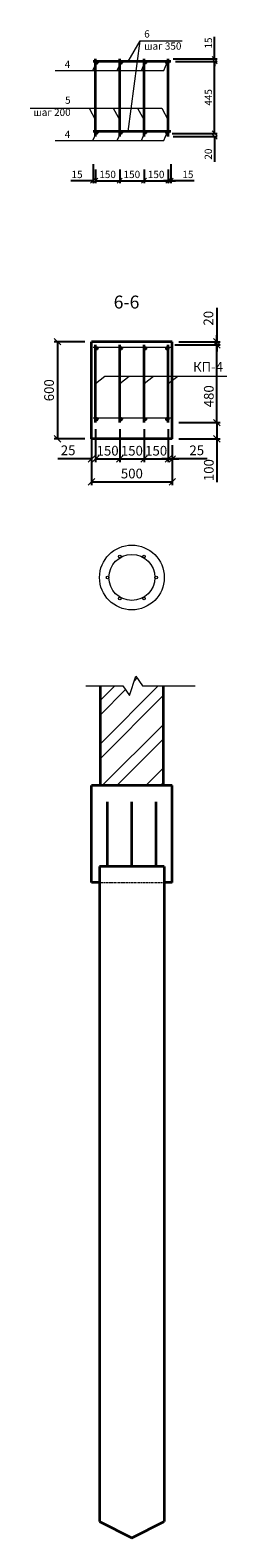
# Model space of a CAD drawing. Units: millimetres. Extents: x 255283 to 812942, y 80991 to 561707.
# Drawn here: x 545280 to 546496, y 386435 to 395755 of the extents above; entities that cross this region are included whole.
import ezdxf

# ---------------------------------------------------------------- set-up
doc = ezdxf.new("R2010")
doc.units = ezdxf.units.MM
doc.linetypes.add('невидимая', pattern=[9.525, 6.35, -3.175])
for name, color, linetype, lineweight in [('Основная', 7, 'Continuous', 35), ('Тонкая', 7, 'Continuous', 15), ('Штриховая', 7, 'невидимая', 13)]:
    doc.layers.add(name, color=color, linetype=linetype, lineweight=lineweight)
doc.styles.add('GOST', font='gost.shx', dxfattribs={"oblique": 15, "height": 3})
doc.dimstyles.new('Annotative', dxfattribs={"dimtxt": 3, "dimasz": 2, "dimexe": 1, "dimexo": 2, "dimgap": 1, "dimtad": 1, "dimdec": 0, "dimdsep": 46, "dimtxsty": 'GOST', "dimblk": 'OBLIQUE', "dimcen": 0.09, "dimadec": 0, "dimazin": 2, "dimtfac": 1, "dimtdec": 0, "dimtofl": 0, "dimtmove": 0, "dimatfit": 3, "dimfxl": 1, "dimtolj": 1, "dimtzin": 0, "dimarcsym": 0})

# ---------------------------------------------------------------- blocks, each defined once
blk = doc.blocks.new('_OBLIQUE')
at = {"color": 0, "linetype": 'ByBlock'}
blk.add_line((-0.5, -0.5), (0.5, 0.5), dxfattribs=at)
blk = doc.blocks.new('*D135')
at = {"layer": 'Defpoints', "color": 0, "transparency": 16777216}
for p in [(545658.9, 393229), (546158.9, 393229), (546158.9, 392963)]:
    blk.add_point(p, dxfattribs=at)
at = {"layer": 'Тонкая', "color": 0, "lineweight": -2, "transparency": 16777216}
for p, q in [((545658.9, 393189), (545658.9, 392943)), ((546158.9, 393189), (546158.9, 392943)), ((545658.9, 392963), (546158.9, 392963))]:
    blk.add_line(p, q, dxfattribs=at)
at = {"layer": 'Тонкая', "color": 0, "lineweight": -2, "transparency": 16777216, "xscale": 40, "yscale": 40, "zscale": 40, "rotation": 180}
blk.add_blockref('_OBLIQUE', (545658.9, 392963), dxfattribs=at)
at = {"layer": 'Тонкая', "color": 0, "lineweight": -2, "transparency": 16777216, "xscale": 40, "yscale": 40, "zscale": 40}
blk.add_blockref('_OBLIQUE', (546158.9, 392963), dxfattribs=at)
at = {"layer": 'Тонкая', "color": 0, "transparency": 16777216, "insert": (545908.9, 393014.2), "char_height": 60, "attachment_point": 5, "style": 'GOST'}
blk.add_mtext('\\A1;500', dxfattribs=at)
blk = doc.blocks.new('*D136')
at = {"layer": 'Defpoints', "color": 0, "transparency": 16777216}
for p in [(545658.9, 393829), (545448.8, 393229), (545658.9, 393229)]:
    blk.add_point(p, dxfattribs=at)
at = {"layer": 'Тонкая', "color": 0, "lineweight": -2, "transparency": 16777216}
for p, q in [((545618.9, 393829), (545428.8, 393829)), ((545448.8, 393829), (545448.8, 393229)), ((545618.9, 393229), (545428.8, 393229))]:
    blk.add_line(p, q, dxfattribs=at)
at = {"layer": 'Тонкая', "color": 0, "lineweight": -2, "transparency": 16777216, "xscale": 40, "yscale": 40, "zscale": 40}
for p, rotation in [((545448.8, 393829), 90), ((545448.8, 393229), 270)]:
    blk.add_blockref('_OBLIQUE', p, dxfattribs=dict(at, rotation=rotation))
at = {"layer": 'Тонкая', "color": 0, "transparency": 16777216, "insert": (545397, 393529), "char_height": 60, "attachment_point": 5, "rotation": 90, "style": 'GOST'}
blk.add_mtext('\\A1;600', dxfattribs=at)
blk = doc.blocks.new('*D137')
at = {"layer": 'Defpoints', "color": 0, "transparency": 16777216}
for p in [(545658.9, 393329), (545683.9, 393329), (545658.9, 393104.1)]:
    blk.add_point(p, dxfattribs=at)
at = {"layer": 'Тонкая', "color": 0, "lineweight": -2, "transparency": 16777216}
for p, q in [((545658.9, 393289), (545658.9, 393084.1)), ((545683.9, 393289), (545683.9, 393084.1)), ((545658.9, 393104.1), (545450.8, 393104.1)), ((545683.9, 393104.1), (545723.9, 393104.1))]:
    blk.add_line(p, q, dxfattribs=at)
at = {"layer": 'Тонкая', "color": 0, "lineweight": -2, "transparency": 16777216, "xscale": 40, "yscale": 40, "zscale": 40}
blk.add_blockref('_OBLIQUE', (545658.9, 393104.1), dxfattribs=at)
at = {"layer": 'Тонкая', "color": 0, "lineweight": -2, "transparency": 16777216, "xscale": 40, "yscale": 40, "zscale": 40, "rotation": 180}
blk.add_blockref('_OBLIQUE', (545683.9, 393104.1), dxfattribs=at)
at = {"layer": 'Тонкая', "color": 0, "transparency": 16777216, "insert": (545514.8, 393157.7), "char_height": 60, "attachment_point": 5, "style": 'GOST'}
blk.add_mtext('\\A1;25', dxfattribs=at)
blk = doc.blocks.new('*D138')
at = {"layer": 'Defpoints', "color": 0, "transparency": 16777216}
for p in [(545683.9, 393329), (545833.9, 393329), (545833.9, 393104.1)]:
    blk.add_point(p, dxfattribs=at)
at = {"layer": 'Тонкая', "color": 0, "lineweight": -2, "transparency": 16777216}
for p, q in [((545683.9, 393289), (545683.9, 393084.1)), ((545833.9, 393289), (545833.9, 393084.1)), ((545683.9, 393104.1), (545833.9, 393104.1))]:
    blk.add_line(p, q, dxfattribs=at)
at = {"layer": 'Тонкая', "color": 0, "lineweight": -2, "transparency": 16777216, "xscale": 40, "yscale": 40, "zscale": 40, "rotation": 180}
blk.add_blockref('_OBLIQUE', (545683.9, 393104.1), dxfattribs=at)
at = {"layer": 'Тонкая', "color": 0, "lineweight": -2, "transparency": 16777216, "xscale": 40, "yscale": 40, "zscale": 40}
blk.add_blockref('_OBLIQUE', (545833.9, 393104.1), dxfattribs=at)
at = {"layer": 'Тонкая', "color": 0, "transparency": 16777216, "insert": (545758.9, 393155.3), "char_height": 60, "attachment_point": 5, "style": 'GOST'}
blk.add_mtext('\\A1;150', dxfattribs=at)
blk = doc.blocks.new('*D139')
at = {"layer": 'Defpoints', "color": 0, "transparency": 16777216}
for p in [(545833.9, 393329), (545983.9, 393329), (545983.9, 393104.1)]:
    blk.add_point(p, dxfattribs=at)
at = {"layer": 'Тонкая', "color": 0, "lineweight": -2, "transparency": 16777216}
for p, q in [((545833.9, 393289), (545833.9, 393084.1)), ((545983.9, 393289), (545983.9, 393084.1)), ((545833.9, 393104.1), (545983.9, 393104.1))]:
    blk.add_line(p, q, dxfattribs=at)
at = {"layer": 'Тонкая', "color": 0, "lineweight": -2, "transparency": 16777216, "xscale": 40, "yscale": 40, "zscale": 40, "rotation": 180}
blk.add_blockref('_OBLIQUE', (545833.9, 393104.1), dxfattribs=at)
at = {"layer": 'Тонкая', "color": 0, "lineweight": -2, "transparency": 16777216, "xscale": 40, "yscale": 40, "zscale": 40}
blk.add_blockref('_OBLIQUE', (545983.9, 393104.1), dxfattribs=at)
at = {"layer": 'Тонкая', "color": 0, "transparency": 16777216, "insert": (545908.9, 393155.3), "char_height": 60, "attachment_point": 5, "style": 'GOST'}
blk.add_mtext('\\A1;150', dxfattribs=at)
blk = doc.blocks.new('*D140')
at = {"layer": 'Defpoints', "color": 0, "transparency": 16777216}
for p in [(545983.9, 393329), (546133.9, 393329), (546133.9, 393104.1)]:
    blk.add_point(p, dxfattribs=at)
at = {"layer": 'Тонкая', "color": 0, "lineweight": -2, "transparency": 16777216}
for p, q in [((545983.9, 393289), (545983.9, 393084.1)), ((546133.9, 393289), (546133.9, 393084.1)), ((545983.9, 393104.1), (546133.9, 393104.1))]:
    blk.add_line(p, q, dxfattribs=at)
at = {"layer": 'Тонкая', "color": 0, "lineweight": -2, "transparency": 16777216, "xscale": 40, "yscale": 40, "zscale": 40, "rotation": 180}
blk.add_blockref('_OBLIQUE', (545983.9, 393104.1), dxfattribs=at)
at = {"layer": 'Тонкая', "color": 0, "lineweight": -2, "transparency": 16777216, "xscale": 40, "yscale": 40, "zscale": 40}
blk.add_blockref('_OBLIQUE', (546133.9, 393104.1), dxfattribs=at)
at = {"layer": 'Тонкая', "color": 0, "transparency": 16777216, "insert": (546058.9, 393155.3), "char_height": 60, "attachment_point": 5, "style": 'GOST'}
blk.add_mtext('\\A1;150', dxfattribs=at)
blk = doc.blocks.new('*D141')
at = {"layer": 'Defpoints', "color": 0, "transparency": 16777216}
for p in [(546133.9, 393329), (546158.9, 393229), (546158.9, 393104.1)]:
    blk.add_point(p, dxfattribs=at)
at = {"layer": 'Тонкая', "color": 0, "lineweight": -2, "transparency": 16777216}
for p, q in [((546133.9, 393289), (546133.9, 393084.1)), ((546158.9, 393189), (546158.9, 393084.1)), ((546133.9, 393104.1), (546093.9, 393104.1)), ((546133.9, 393104.1), (546158.9, 393104.1)), ((546158.9, 393104.1), (546198.9, 393104.1)), ((546373.8, 393104.1), (546158.9, 393104.1))]:
    blk.add_line(p, q, dxfattribs=at)
at = {"layer": 'Тонкая', "color": 0, "lineweight": -2, "transparency": 16777216, "xscale": 40, "yscale": 40, "zscale": 40}
blk.add_blockref('_OBLIQUE', (546133.9, 393104.1), dxfattribs=at)
at = {"layer": 'Тонкая', "color": 0, "lineweight": -2, "transparency": 16777216, "xscale": 40, "yscale": 40, "zscale": 40, "rotation": 180}
blk.add_blockref('_OBLIQUE', (546158.9, 393104.1), dxfattribs=at)
at = {"layer": 'Тонкая', "color": 0, "transparency": 16777216, "insert": (546309.8, 393157.7), "char_height": 60, "attachment_point": 5, "style": 'GOST'}
blk.add_mtext('\\A1;25', dxfattribs=at)
blk = doc.blocks.new('*D155')
at = {"layer": 'Defpoints', "color": 0, "transparency": 16777216}
for p in [(546158.9, 393329), (546434.4, 393329), (546158.9, 393229)]:
    blk.add_point(p, dxfattribs=at)
at = {"layer": 'Тонкая', "color": 0, "lineweight": -2, "transparency": 16777216}
for p, q in [((546198.9, 393329), (546454.4, 393329)), ((546434.4, 393329), (546434.4, 393229)), ((546198.9, 393229), (546454.4, 393229)), ((546434.4, 393229), (546434.4, 392961.5))]:
    blk.add_line(p, q, dxfattribs=at)
at = {"layer": 'Тонкая', "color": 0, "lineweight": -2, "transparency": 16777216, "xscale": 40, "yscale": 40, "zscale": 40}
for p, rotation in [((546434.4, 393329), 90), ((546434.4, 393229), 270)]:
    blk.add_blockref('_OBLIQUE', p, dxfattribs=dict(at, rotation=rotation))
at = {"layer": 'Тонкая', "color": 0, "transparency": 16777216, "insert": (546384.4, 393035.3), "char_height": 60, "attachment_point": 5, "rotation": 90, "style": 'GOST'}
blk.add_mtext('\\A1;100', dxfattribs=at)
blk = doc.blocks.new('*D156')
at = {"layer": 'Defpoints', "color": 0, "transparency": 16777216}
for p in [(546133.9, 393809), (546434.4, 393809), (546158.9, 393329)]:
    blk.add_point(p, dxfattribs=at)
at = {"layer": 'Тонкая', "color": 0, "lineweight": -2, "transparency": 16777216}
for p, q in [((546173.9, 393809), (546454.4, 393809)), ((546434.4, 393329), (546434.4, 393809)), ((546198.9, 393329), (546454.4, 393329))]:
    blk.add_line(p, q, dxfattribs=at)
at = {"layer": 'Тонкая', "color": 0, "lineweight": -2, "transparency": 16777216, "xscale": 40, "yscale": 40, "zscale": 40}
for p, rotation in [((546434.4, 393809), 90), ((546434.4, 393329), 270)]:
    blk.add_blockref('_OBLIQUE', p, dxfattribs=dict(at, rotation=rotation))
at = {"layer": 'Тонкая', "color": 0, "transparency": 16777216, "insert": (546384.4, 393491.7), "char_height": 60, "attachment_point": 5, "rotation": 90, "style": 'GOST'}
blk.add_mtext('\\A1;480', dxfattribs=at)
blk = doc.blocks.new('*D157')
at = {"layer": 'Defpoints', "color": 0, "transparency": 16777216}
for p in [(546133.9, 393809), (546158.9, 393829), (546434.4, 393829)]:
    blk.add_point(p, dxfattribs=at)
at = {"layer": 'Тонкая', "color": 0, "lineweight": -2, "transparency": 16777216}
for p, q in [((546434.4, 394038.1), (546434.4, 393829)), ((546434.4, 393829), (546434.4, 393869)), ((546173.9, 393809), (546454.4, 393809)), ((546198.9, 393829), (546454.4, 393829)), ((546434.4, 393809), (546434.4, 393829)), ((546434.4, 393809), (546434.4, 393769))]:
    blk.add_line(p, q, dxfattribs=at)
at = {"layer": 'Тонкая', "color": 0, "lineweight": -2, "transparency": 16777216, "xscale": 40, "yscale": 40, "zscale": 40}
for p, rotation in [((546434.4, 393829), 270), ((546434.4, 393809), 90)]:
    blk.add_blockref('_OBLIQUE', p, dxfattribs=dict(at, rotation=rotation))
at = {"layer": 'Тонкая', "color": 0, "transparency": 16777216, "insert": (546382.1, 393974.1), "char_height": 60, "attachment_point": 5, "rotation": 90, "style": 'GOST'}
blk.add_mtext('\\A1;20', dxfattribs=at)
blk = doc.blocks.new('*D161')
at = {"layer": 'Defpoints', "color": 0, "transparency": 16777216}
for p in [(545668.9, 394956.4), (545683.9, 394924.4), (545668.9, 394824.4)]:
    blk.add_point(p, dxfattribs=at)
at = {"layer": 'Тонкая', "color": 0, "lineweight": -2, "transparency": 16777216}
for p, q in [((545668.9, 394926.4), (545668.9, 394809.4)), ((545683.9, 394894.4), (545683.9, 394809.4)), ((545668.9, 394824.4), (545532, 394824.4)), ((545683.9, 394824.4), (545713.9, 394824.4))]:
    blk.add_line(p, q, dxfattribs=at)
at = {"layer": 'Тонкая', "color": 0, "lineweight": -2, "transparency": 16777216, "xscale": 30, "yscale": 30, "zscale": 30}
blk.add_blockref('_OBLIQUE', (545668.9, 394824.4), dxfattribs=at)
at = {"layer": 'Тонкая', "color": 0, "lineweight": -2, "transparency": 16777216, "xscale": 30, "yscale": 30, "zscale": 30, "rotation": 180}
blk.add_blockref('_OBLIQUE', (545683.9, 394824.4), dxfattribs=at)
at = {"layer": 'Тонкая', "color": 0, "transparency": 16777216, "insert": (545570.4, 394862.9), "char_height": 45, "attachment_point": 5, "style": 'GOST'}
blk.add_mtext('\\A1;15', dxfattribs=at)
blk = doc.blocks.new('*D162')
at = {"layer": 'Defpoints', "color": 0, "transparency": 16777216}
for p in [(545683.9, 394924.4), (545833.9, 394924.4), (545833.9, 394824.4)]:
    blk.add_point(p, dxfattribs=at)
at = {"layer": 'Тонкая', "color": 0, "lineweight": -2, "transparency": 16777216}
for p, q in [((545683.9, 394894.4), (545683.9, 394809.4)), ((545833.9, 394894.4), (545833.9, 394809.4)), ((545683.9, 394824.4), (545833.9, 394824.4))]:
    blk.add_line(p, q, dxfattribs=at)
at = {"layer": 'Тонкая', "color": 0, "lineweight": -2, "transparency": 16777216, "xscale": 30, "yscale": 30, "zscale": 30, "rotation": 180}
blk.add_blockref('_OBLIQUE', (545683.9, 394824.4), dxfattribs=at)
at = {"layer": 'Тонкая', "color": 0, "lineweight": -2, "transparency": 16777216, "xscale": 30, "yscale": 30, "zscale": 30}
blk.add_blockref('_OBLIQUE', (545833.9, 394824.4), dxfattribs=at)
at = {"layer": 'Тонкая', "color": 0, "transparency": 16777216, "insert": (545758.9, 394862.9), "char_height": 45, "attachment_point": 5, "style": 'GOST'}
blk.add_mtext('\\A1;150', dxfattribs=at)
blk = doc.blocks.new('*D163')
at = {"layer": 'Defpoints', "color": 0, "transparency": 16777216}
for p in [(545833.9, 394924.4), (545983.9, 394924.4), (545983.9, 394824.4)]:
    blk.add_point(p, dxfattribs=at)
at = {"layer": 'Тонкая', "color": 0, "lineweight": -2, "transparency": 16777216}
for p, q in [((545833.9, 394894.4), (545833.9, 394809.4)), ((545983.9, 394894.4), (545983.9, 394809.4)), ((545833.9, 394824.4), (545983.9, 394824.4))]:
    blk.add_line(p, q, dxfattribs=at)
at = {"layer": 'Тонкая', "color": 0, "lineweight": -2, "transparency": 16777216, "xscale": 30, "yscale": 30, "zscale": 30, "rotation": 180}
blk.add_blockref('_OBLIQUE', (545833.9, 394824.4), dxfattribs=at)
at = {"layer": 'Тонкая', "color": 0, "lineweight": -2, "transparency": 16777216, "xscale": 30, "yscale": 30, "zscale": 30}
blk.add_blockref('_OBLIQUE', (545983.9, 394824.4), dxfattribs=at)
at = {"layer": 'Тонкая', "color": 0, "transparency": 16777216, "insert": (545908.9, 394862.9), "char_height": 45, "attachment_point": 5, "style": 'GOST'}
blk.add_mtext('\\A1;150', dxfattribs=at)
blk = doc.blocks.new('*D164')
at = {"layer": 'Defpoints', "color": 0, "transparency": 16777216}
for p in [(545983.9, 394924.4), (546133.9, 394924.4), (546133.9, 394824.4)]:
    blk.add_point(p, dxfattribs=at)
at = {"layer": 'Тонкая', "color": 0, "lineweight": -2, "transparency": 16777216}
for p, q in [((545983.9, 394894.4), (545983.9, 394809.4)), ((546133.9, 394894.4), (546133.9, 394809.4)), ((545983.9, 394824.4), (546133.9, 394824.4))]:
    blk.add_line(p, q, dxfattribs=at)
at = {"layer": 'Тонкая', "color": 0, "lineweight": -2, "transparency": 16777216, "xscale": 30, "yscale": 30, "zscale": 30, "rotation": 180}
blk.add_blockref('_OBLIQUE', (545983.9, 394824.4), dxfattribs=at)
at = {"layer": 'Тонкая', "color": 0, "lineweight": -2, "transparency": 16777216, "xscale": 30, "yscale": 30, "zscale": 30}
blk.add_blockref('_OBLIQUE', (546133.9, 394824.4), dxfattribs=at)
at = {"layer": 'Тонкая', "color": 0, "transparency": 16777216, "insert": (546058.9, 394862.9), "char_height": 45, "attachment_point": 5, "style": 'GOST'}
blk.add_mtext('\\A1;150', dxfattribs=at)
blk = doc.blocks.new('*D165')
at = {"layer": 'Defpoints', "color": 0, "transparency": 16777216}
for p in [(546148.9, 394956.4), (546133.9, 394924.4), (546148.9, 394824.4)]:
    blk.add_point(p, dxfattribs=at)
at = {"layer": 'Тонкая', "color": 0, "lineweight": -2, "transparency": 16777216}
for p, q in [((546133.9, 394894.4), (546133.9, 394809.4)), ((546148.9, 394926.4), (546148.9, 394809.4)), ((546133.9, 394824.4), (546103.9, 394824.4)), ((546133.9, 394824.4), (546148.9, 394824.4)), ((546148.9, 394824.4), (546178.9, 394824.4)), ((546293.7, 394824.4), (546148.9, 394824.4))]:
    blk.add_line(p, q, dxfattribs=at)
at = {"layer": 'Тонкая', "color": 0, "lineweight": -2, "transparency": 16777216, "xscale": 30, "yscale": 30, "zscale": 30}
blk.add_blockref('_OBLIQUE', (546133.9, 394824.4), dxfattribs=at)
at = {"layer": 'Тонкая', "color": 0, "lineweight": -2, "transparency": 16777216, "xscale": 30, "yscale": 30, "zscale": 30, "rotation": 180}
blk.add_blockref('_OBLIQUE', (546148.9, 394824.4), dxfattribs=at)
at = {"layer": 'Тонкая', "color": 0, "transparency": 16777216, "insert": (546255.3, 394862.9), "char_height": 45, "attachment_point": 5, "style": 'GOST'}
blk.add_mtext('\\A1;15', dxfattribs=at)
blk = doc.blocks.new('*D166')
at = {"layer": 'Defpoints', "color": 0, "transparency": 16777216}
for p in [(546127.9, 395116.7), (546133.9, 395096.7), (546420.3, 395096.7)]:
    blk.add_point(p, dxfattribs=at)
at = {"layer": 'Тонкая', "color": 0, "lineweight": -2, "transparency": 16777216}
for p, q in [((546420.3, 395116.7), (546420.3, 395146.7)), ((546157.9, 395116.7), (546435.3, 395116.7)), ((546163.9, 395096.7), (546435.3, 395096.7)), ((546420.3, 395096.7), (546420.3, 394940.7))]:
    blk.add_line(p, q, dxfattribs=at)
at = {"layer": 'Тонкая', "color": 0, "lineweight": -2, "transparency": 16777216, "xscale": 30, "yscale": 30, "zscale": 30}
for p, rotation in [((546420.3, 395116.7), 270), ((546420.3, 395096.7), 90)]:
    blk.add_blockref('_OBLIQUE', p, dxfattribs=dict(at, rotation=rotation))
at = {"layer": 'Тонкая', "color": 0, "transparency": 16777216, "insert": (546381.1, 394988.7), "char_height": 45, "attachment_point": 5, "rotation": 90, "style": 'GOST'}
blk.add_mtext('\\A1;20', dxfattribs=at)
blk = doc.blocks.new('*D167')
at = {"layer": 'Defpoints', "color": 0, "transparency": 16777216}
for p in [(546148.9, 395561.7), (546420.3, 395561.7), (546127.9, 395116.7)]:
    blk.add_point(p, dxfattribs=at)
at = {"layer": 'Тонкая', "color": 0, "lineweight": -2, "transparency": 16777216}
for p, q in [((546178.9, 395561.7), (546435.3, 395561.7)), ((546420.3, 395116.7), (546420.3, 395561.7)), ((546157.9, 395116.7), (546435.3, 395116.7))]:
    blk.add_line(p, q, dxfattribs=at)
at = {"layer": 'Тонкая', "color": 0, "lineweight": -2, "transparency": 16777216, "xscale": 30, "yscale": 30, "zscale": 30}
for p, rotation in [((546420.3, 395561.7), 90), ((546420.3, 395116.7), 270)]:
    blk.add_blockref('_OBLIQUE', p, dxfattribs=dict(at, rotation=rotation))
at = {"layer": 'Тонкая', "color": 0, "transparency": 16777216, "insert": (546381.9, 395339.2), "char_height": 45, "attachment_point": 5, "rotation": 90, "style": 'GOST'}
blk.add_mtext('\\A1;445', dxfattribs=at)
blk = doc.blocks.new('*D168')
at = {"layer": 'Defpoints', "color": 0, "transparency": 16777216}
for p in [(546133.9, 395576.7), (546148.9, 395561.7), (546420.3, 395576.7)]:
    blk.add_point(p, dxfattribs=at)
at = {"layer": 'Тонкая', "color": 0, "lineweight": -2, "transparency": 16777216}
for p, q in [((546420.3, 395576.7), (546420.3, 395713.6)), ((546163.9, 395576.7), (546435.3, 395576.7)), ((546178.9, 395561.7), (546435.3, 395561.7)), ((546420.3, 395561.7), (546420.3, 395531.7))]:
    blk.add_line(p, q, dxfattribs=at)
at = {"layer": 'Тонкая', "color": 0, "lineweight": -2, "transparency": 16777216, "xscale": 30, "yscale": 30, "zscale": 30}
for p, rotation in [((546420.3, 395576.7), 270), ((546420.3, 395561.7), 90)]:
    blk.add_blockref('_OBLIQUE', p, dxfattribs=dict(at, rotation=rotation))
at = {"layer": 'Тонкая', "color": 0, "transparency": 16777216, "insert": (546381.9, 395675.2), "char_height": 45, "attachment_point": 5, "rotation": 90, "style": 'GOST'}
blk.add_mtext('\\A1;15', dxfattribs=at)

msp = doc.modelspace()

# ---------------------------------------------------------------- hatches: boundary and pattern name
at = {"layer": 'Штриховая', "ltscale": 2}
h = msp.add_hatch(dxfattribs=at)
h.set_pattern_fill('ANSI32', color=256, scale=20, style=0)
h.paths.add_polyline_path([(545713.9, 391085.5), (546103.9, 391085.5), (546103.9, 391701.5), (545973.9, 391701.5), (545933.9, 391761.5), (545893.9, 391641.5), (545853.9, 391701.5), (545713.9, 391701.5)])

# ---------------------------------------------------------------- linework, layer by layer
at = {"layer": 'Основная'}
for p, q in [((546148.9, 395561.7), (545668.9, 395561.7)), ((545683.9, 395096.7), (545683.9, 395576.7)), ((545833.9, 395096.7), (545833.9, 395576.7)), ((545983.9, 395096.7), (545983.9, 395576.7)), ((546133.9, 395096.7), (546133.9, 395576.7)), ((546148.9, 395128.7), (545668.9, 395128.7)), ((546158.9, 393829), (545658.9, 393829)), ((545658.9, 393229), (545658.9, 393829)), ((545683.9, 393329), (545683.9, 393809)), ((545833.9, 393329), (545833.9, 393809)), ((545983.9, 393329), (545983.9, 393809)), ((546133.9, 393329), (546133.9, 393809)), ((546158.9, 393229), (546158.9, 393829)), ((546158.9, 393229), (545658.9, 393229)), ((545713.9, 391085.5), (545713.9, 391701.5)), ((546103.9, 391085.5), (546103.9, 391701.5)), ((546158.9, 391085.5), (545658.9, 391085.5)), ((545658.9, 390485.5), (545658.9, 391085.5)), ((546158.9, 390485.5), (546158.9, 391085.5)), ((545758.9, 390585.5), (545758.9, 390985.5)), ((545908.9, 390585.5), (545908.9, 390985.5)), ((546058.9, 390585.5), (546058.9, 390985.5)), ((545708.9, 390585.5), (545708.9, 390485.5)), ((546108.9, 390585.5), (545708.9, 390585.5)), ((546108.9, 390585.5), (546108.9, 390485.5)), ((545708.9, 390485.5), (545658.9, 390485.5)), ((545708.9, 390485.5), (545708.9, 386535.5)), ((546158.9, 390485.5), (546108.9, 390485.5)), ((546108.9, 390485.5), (546108.9, 386535.5)), ((545708.9, 386535.5), (545908.9, 386435.5)), ((545908.9, 386435.5), (546108.9, 386535.5))]:
    msp.add_line(p, q, dxfattribs=at)
for centre in [(545689.9, 395555.7), (545839.9, 395555.7), (545989.9, 395555.7), (546127.9, 395555.7), (545689.9, 395122.7), (545839.9, 395122.7), (545989.9, 395122.7), (546127.9, 395122.7), (545689.9, 393788), (545839.9, 393788), (545989.9, 393788), (546127.9, 393788), (545689.9, 393350), (545839.9, 393350), (545989.9, 393350), (546127.9, 393350)]:
    msp.add_circle(centre, 6, dxfattribs=at)
at = {"layer": 'Тонкая'}
for p, q in [((545886.8, 395561.7), (545960.6, 395688.8)), ((545886.8, 395128.7), (545960.6, 395688.8)), ((545960.6, 395688.8), (546218.9, 395688.8)), ((545667.9, 395505.1), (545689.9, 395555.7)), ((545817.9, 395505.1), (545839.9, 395555.7)), ((545967.9, 395505.1), (545989.9, 395555.7)), ((546105.9, 395505.1), (546127.9, 395555.7)), ((545434.4, 395505.1), (546105.9, 395505.1)), ((545280.1, 395272.2), (546094, 395272.2)), ((545644, 395272.2), (545683.9, 395197.8)), ((545794, 395272.2), (545833.9, 395197.8)), ((545944, 395272.2), (545983.9, 395197.8)), ((546094, 395272.2), (546133.9, 395197.8)), ((545434.4, 395072.1), (546105.9, 395072.1)), ((545667.9, 395072.1), (545689.9, 395122.7)), ((545817.9, 395072.1), (545839.9, 395122.7)), ((545967.9, 395072.1), (545989.9, 395122.7)), ((546105.9, 395072.1), (546127.9, 395122.7)), ((546148.9, 393794), (545668.9, 393794)), ((545683.9, 393571.5), (545742.5, 393616.5)), ((545742.5, 393616.5), (546495.9, 393616.5)), ((545833.9, 393571.5), (545892.5, 393616.5)), ((545983.9, 393571.5), (546042.5, 393616.5)), ((546133.9, 393571.5), (546192.5, 393616.5)), ((546148.9, 393356), (545668.9, 393356))]:
    msp.add_line(p, q, dxfattribs=at)
msp.add_lwpolyline([(545623.5, 391701.5), (545853.9, 391701.5), (545893.9, 391641.5), (545933.9, 391761.5), (545973.9, 391701.5), (546301, 391701.5)], dxfattribs=at)
for centre, radius in [((545908.9, 392371.6), 200), ((545908.9, 392371.6), 142), ((545833.9, 392501.5), 8), ((545983.9, 392501.5), 8), ((545758.9, 392371.6), 8), ((546058.9, 392371.6), 8), ((545833.9, 392241.7), 8), ((545983.9, 392241.7), 8)]:
    msp.add_circle(centre, radius, dxfattribs=at)
at = {"layer": 'Штриховая'}
msp.add_line((545708.9, 390485.5), (546108.9, 390485.5), dxfattribs=at)

# ---------------------------------------------------------------- texts
at = {"layer": 'Тонкая', "attachment_point": 1, "style": 'GOST'}
for s, insert, char_height, width in [('6\\Pшаг 350', (545985, 395754), 45, 259.555), ('4', (545493.5, 395566), 45, 56.449), ('\\pxqr;5\\Pшаг 200', (545293.1, 395344.6), 45, 237.164), ('4', (545493.5, 395133), 45, 56.449), ('6-6', (545796.3, 394114.1), 80, 265.745), ('КП-4', (546286.8, 393703.6), 60, 178.918)]:
    msp.add_mtext(s, dxfattribs=dict(at, insert=insert, char_height=char_height, width=width))

# ---------------------------------------------------------------- dimensions: what is measured, and where the dimension line sits
at = {"layer": 'Тонкая'}
for base, p1, p2, picture, middle in [((546420.3, 395576.7), (546148.9, 395561.7), (546133.9, 395576.7), '*D168', (546381.9, 395675.2)), ((546420.3, 395561.7), (546127.9, 395116.7), (546148.9, 395561.7), '*D167', (546381.9, 395339.2)), ((546420.3, 395096.7), (546127.9, 395116.7), (546133.9, 395096.7), '*D166', (546381.1, 394988.7)), ((545448.8, 393229), (545658.9, 393829), (545658.9, 393229), '*D136', (545397, 393529))]:
    dim = msp.add_linear_dim(base=base, p1=p1, p2=p2, angle=90, dimstyle='Annotative', dxfattribs=at)
    dim.commit()
    dim.dimension.update_dxf_attribs({"geometry": picture, "text_midpoint": middle})
for base, p1, p2, picture, middle in [((545668.9, 394824.4), (545683.9, 394924.4), (545668.9, 394956.4), '*D161', (545570.4, 394862.9)), ((545833.9, 394824.4), (545683.9, 394924.4), (545833.9, 394924.4), '*D162', (545758.9, 394862.9)), ((545983.9, 394824.4), (545833.9, 394924.4), (545983.9, 394924.4), '*D163', (545908.9, 394862.9)), ((546133.9, 394824.4), (545983.9, 394924.4), (546133.9, 394924.4), '*D164', (546058.9, 394862.9)), ((545658.9, 393104.1), (545683.9, 393329), (545658.9, 393329), '*D137', (545514.8, 393157.7)), ((545833.9, 393104.1), (545683.9, 393329), (545833.9, 393329), '*D138', (545758.9, 393155.3)), ((545983.9, 393104.1), (545833.9, 393329), (545983.9, 393329), '*D139', (545908.9, 393155.3)), ((546133.9, 393104.1), (545983.9, 393329), (546133.9, 393329), '*D140', (546058.9, 393155.3)), ((546158.9, 392963), (545658.9, 393229), (546158.9, 393229), '*D135', (545908.9, 393014.2))]:
    dim = msp.add_linear_dim(base=base, p1=p1, p2=p2, dimstyle='Annotative', dxfattribs=at)
    dim.commit()
    dim.dimension.update_dxf_attribs({"geometry": picture, "text_midpoint": middle})
for base, p1, p2, picture, middle in [((546148.9, 394824.4), (546133.9, 394924.4), (546148.9, 394956.4), '*D165', (546255.3, 394821.7)), ((546158.9, 393104.1), (546133.9, 393329), (546158.9, 393229), '*D141', (546309.8, 393105.2))]:
    dim = msp.add_linear_dim(base=base, p1=p1, p2=p2, dimstyle='Annotative', dxfattribs=at)
    dim.commit()
    dim.dimension.update_dxf_attribs({"geometry": picture, "text_midpoint": middle, "dimtype": 160})
for base, p1, p2, picture, middle in [((546434.4, 393829), (546133.9, 393809), (546158.9, 393829), '*D157', (546429.9, 393974.1)), ((546434.4, 393809), (546158.9, 393329), (546133.9, 393809), '*D156', (546434.4, 393491.7)), ((546434.4, 393329), (546158.9, 393229), (546158.9, 393329), '*D155', (546434.4, 393035.3))]:
    dim = msp.add_linear_dim(base=base, p1=p1, p2=p2, angle=90, dimstyle='Annotative', dxfattribs=at)
    dim.commit()
    dim.dimension.update_dxf_attribs({"geometry": picture, "text_midpoint": middle, "dimtype": 160})

doc.saveas('drawing.dxf')
